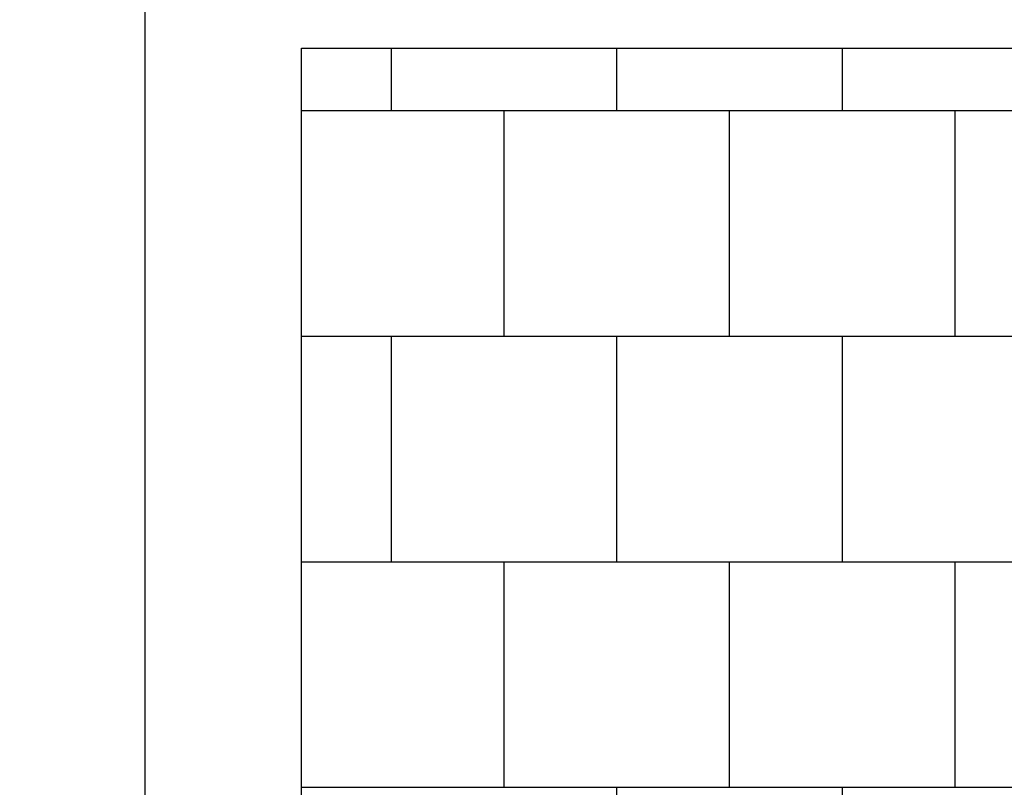
# Model space of a CAD drawing. Units: millimetres. Extents: x -625 to 7920, y -1209 to 9918.
# Drawn here: x -625 to 1559, y 6022 to 7723 of the extents above; entities that cross this region are included whole.
import ezdxf

# ---------------------------------------------------------------- set-up
doc = ezdxf.new("R2010")
doc.units = ezdxf.units.MM
for name, color, linetype in [('BORDO PIASTE ANTITRAUMA', 20, 'Continuous'), ('PAVIMENTAZIONE', 254, 'Continuous'), ('QUOTE', 7, 'Continuous')]:
    doc.layers.add(name, color=color, linetype=linetype)
doc.styles.get("Standard").update_dxf_attribs({"font": 'arial.ttf'})
doc.dimstyles.new('CHZ', dxfattribs={"dimtxt": 8, "dimasz": 4, "dimexe": 1.25, "dimexo": 0.625, "dimgap": 1, "dimtad": 1, "dimdec": 1, "dimtxsty": 'Standard', "dimblk": 'OBLIQUE', "dimcen": 1, "dimadec": 0, "dimazin": 0, "dimtfac": 1, "dimtdec": 1, "dimtmove": 0, "dimatfit": 3, "dimldrblk": 'OBLIQUE', "dimfxl": 1, "dimarcsym": 0})

# ---------------------------------------------------------------- blocks, each defined once
blk = doc.blocks.new('_Oblique')
at = {"color": 0, "linetype": 'ByBlock', "lineweight": -2}
blk.add_line((-0.5, -0.5), (0.5, 0.5), dxfattribs=at)
blk = doc.blocks.new('*D4')
at = {"layer": 'Defpoints', "color": 0, "transparency": 16777216}
for p in [(-347.5, 9521.5), (-348.7, 0), (-348.7, 0)]:
    blk.add_point(p, dxfattribs=at)
at = {"layer": 'QUOTE', "color": 0, "lineweight": -2, "transparency": 16777216}
for p, q in [((-348.1, 9521.5), (-348.7, 9521.5)), ((-347.5, 9521.5), (-348.7, 0)), ((-349.4, 0), (-350, 0))]:
    blk.add_line(p, q, dxfattribs=at)
at = {"layer": 'QUOTE', "color": 0, "lineweight": -2, "transparency": 16777216, "xscale": 60, "yscale": 60, "zscale": 60}
for p, rotation in [((-347.5, 9521.5), 89.99247811207101), ((-348.7, 0), 269.992478112071)]:
    blk.add_blockref('_Oblique', p, dxfattribs=dict(at, rotation=rotation))
at = {"layer": 'QUOTE', "color": 0, "transparency": 16777216, "insert": (-495.8, 4760.8), "char_height": 100, "attachment_point": 5, "rotation": 89.9925}
blk.add_mtext('{\\H2.5x;9522}', dxfattribs=at)

msp = doc.modelspace()

# ---------------------------------------------------------------- linework, layer by layer
at = {"layer": 'BORDO PIASTE ANTITRAUMA'}
msp.add_lwpolyline([(1948.7, 9521.5), (5634.3, 9521.5), (5634.3, 6421), (7242.1, 6421), (7242.1, 2285), (3223.5, 2285), (3223.5, 0), (0, 0), (0, 7660), (1948.7, 7660)], close=True, dxfattribs=at)
at = {"layer": 'PAVIMENTAZIONE'}
for p, q in [((198.7, 7660), (198.7, 7521.5)), ((698.7, 7660), (698.7, 7521.5)), ((1198.7, 7660), (1198.7, 7521.5)), ((0, 7521.5), (3480.7, 7521.5)), ((448.7, 7521.5), (448.7, 7021.5)), ((948.7, 7521.5), (948.7, 7021.5)), ((1448.7, 7521.5), (1448.7, 7021.5)), ((0, 7021.5), (3481.5, 7021.5)), ((198.7, 7021.5), (198.7, 6521.5)), ((698.7, 7021.5), (698.7, 6521.5)), ((1198.7, 7021.5), (1198.7, 6521.5)), ((0, 6521.5), (3481.5, 6521.5)), ((448.7, 6521.5), (448.7, 6021.5)), ((948.7, 6521.5), (948.7, 6021.5)), ((1448.7, 6521.5), (1448.7, 6021.5)), ((0, 6021.5), (3481.5, 6021.5)), ((698.7, 6021.5), (698.7, 5521.5)), ((1198.7, 6021.5), (1198.7, 5521.5))]:
    msp.add_line(p, q, dxfattribs=at)

# ---------------------------------------------------------------- dimensions: what is measured, and where the dimension line sits
at = {"layer": 'QUOTE'}
dim = msp.add_aligned_dim(p1=(-347.5, 9521.5), p2=(-348.7, 0), distance=0, text='{\\H2.5x;<>}', dimstyle='CHZ', override={"dimtxt": 100, "dimasz": 60, "dimgap": 20, "dimdec": 0}, dxfattribs=at)
dim.commit()
dim.dimension.update_dxf_attribs({"geometry": '*D4', "text_midpoint": (-495.8, 4760.8)})

doc.saveas('drawing.dxf')
